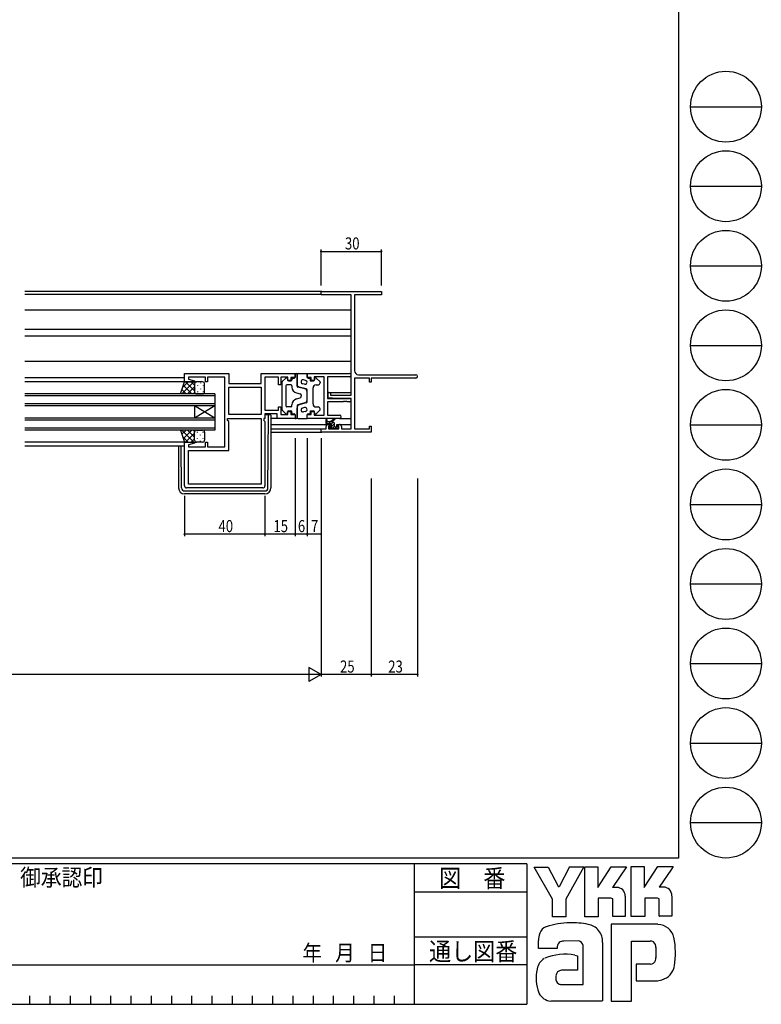
# Model space of a CAD drawing. Extents: x 0 to 1587, y 0 to 1128.
# Drawn here: x 1218 to 1587, y 0 to 490 of the extents above; entities that cross this region are included whole.
import ezdxf

# ---------------------------------------------------------------- set-up
doc = ezdxf.new("R2010")
doc.units = 0
for name, color, linetype in [('YKK_11', 7, 'CONTINUOUS'), ('YKK_12', 2, 'CONTINUOUS'), ('YKK_13', 4, 'CONTINUOUS'), ('YKK_D', 6, 'CONTINUOUS'), ('YKK_ZWAK', 7, 'CONTINUOUS')]:
    doc.layers.add(name, color=color, linetype=linetype)
doc.styles.get("Standard").update_dxf_attribs({"font": 'ROMANS.SHX', "bigfont": 'EXTFONT.SHX'})
doc.styles.add('YKK_OSSTYLE1', font='romans.shx', dxfattribs={"width": 0.9, "bigfont": 'EXTFONT.SHX'})

# ---------------------------------------------------------------- blocks, each defined once
blk = doc.blocks.new('A201')
at = {"layer": 'YKK_ZWAK', "color": 254, "linetype": 'Continuous'}
for p, q in [((571, 410), (571, 35)), ((571, 35), (21, 35)), ((544, 34), (21, 34)), ((524, 34), (524, 9)), ((544, 34), (544, 9)), ((548.59, 27.71), (545.31, 33.35)), ((545.31, 33.35), (547.82, 33.35)), ((547.82, 33.35), (549.62, 29.99)), ((551.6, 33.43), (549.77, 29.88)), ((554.19, 33.43), (550.95, 27.7)), ((551.6, 33.43), (554.19, 33.43)), ((554.33, 24.55), (554.33, 33.41)), ((554.33, 33.41), (556.63, 33.41)), ((556.63, 29.77), (559.04, 33.45)), ((556.63, 33.41), (556.63, 29.77)), ((559.04, 33.45), (561.77, 33.45)), ((561.77, 33.45), (559.24, 29.78)), ((562.55, 24.63), (562.55, 33.49)), ((562.55, 33.49), (564.89, 33.49)), ((564.89, 29.78), (567.34, 33.49)), ((564.89, 33.49), (564.89, 29.78)), ((567.34, 33.49), (570.04, 33.49)), ((570.04, 33.49), (569.77, 33.02)), ((569.77, 33.02), (567.54, 29.84)), ((549.62, 29.99), (549.77, 29.88)), ((559.99, 29.78), (559.24, 29.78)), ((568.29, 29.84), (567.54, 29.84)), ((561.53, 28.24), (561.53, 24.61)), ((569.83, 28.24), (569.83, 24.65)), ((548.59, 24.53), (548.59, 27.71)), ((550.95, 27.7), (550.95, 24.53)), ((558.98, 27.87), (556.7, 27.87)), ((556.7, 27.87), (556.7, 24.55)), ((559.29, 27.75), (558.98, 27.87)), ((559.29, 24.61), (559.29, 27.75)), ((567.26, 27.89), (564.99, 27.89)), ((564.99, 27.89), (564.99, 24.63)), ((567.57, 27.77), (567.26, 27.89)), ((567.57, 24.65), (567.57, 27.77)), ((550.95, 24.53), (548.59, 24.53)), ((556.7, 24.55), (554.33, 24.55)), ((561.53, 24.61), (559.29, 24.61)), ((564.99, 24.63), (562.55, 24.63)), ((567.57, 24.68), (567.61, 24.65)), ((569.83, 24.65), (567.57, 24.65)), ((559.02, 23.22), (559.02, 9.57)), ((567.3, 23.22), (559.02, 23.22)), ((524, 21), (544, 21)), ((546.08, 18.95), (546.08, 20.33)), ((553.25, 20.28), (550.61, 20.23)), ((554.02, 12.52), (554.02, 19.47)), ((557.51, 20.01), (557.51, 9.59)), ((562.61, 9.57), (562.61, 20.24)), ((562.61, 20.24), (565.93, 20.24)), ((549.41, 18.95), (546.08, 18.95)), ((552.55, 17.73), (553.05, 17.62)), ((553.05, 17.62), (553.05, 15.05)), ((566.98, 19.17), (566.99, 17.29)), ((452, 16), (524, 16)), ((566.01, 16.15), (563.48, 16.15)), ((563.48, 16.15), (563.48, 13.2)), ((553.05, 15.05), (550.2, 15.05)), ((550, 12.52), (554.02, 12.52)), ((553.71, 12.52), (553.96, 12.52)), ((554.02, 12.52), (554.02, 12.52)), ((563.48, 13.2), (567.28, 13.2)), ((567.28, 13.2), (568.06, 13.37)), ((21, 9), (544, 9)), ((549.41, 9.53), (548.34, 9.53)), ((557.28, 9.55), (549.41, 9.53)), ((557.51, 9.59), (557.28, 9.55)), ((559.02, 9.57), (562.05, 9.57)), ((562.05, 9.57), (562.61, 9.57))]:
    blk.add_line(p, q, dxfattribs=at)
at = {"layer": 'YKK_ZWAK', "color": 8, "linetype": 'Continuous'}
for p, q in [((573.13, 168.56), (585.73, 168.56)), ((573.13, 154.42), (585.73, 154.42)), ((573.13, 140.28), (585.73, 140.28)), ((573.13, 126.14), (585.73, 126.14)), ((573.13, 112), (585.73, 112)), ((573.13, 97.86), (585.73, 97.86)), ((573.13, 83.72), (585.73, 83.72)), ((573.13, 69.58), (585.73, 69.58)), ((573.13, 55.44), (585.73, 55.44)), ((573.13, 41.3), (585.73, 41.3))]:
    blk.add_line(p, q, dxfattribs=at)
at = {"layer": 'YKK_ZWAK', "color": 131, "linetype": 'Continuous'}
for p, q in [((524, 29), (544, 29)), ((544, 16), (524, 16)), ((455.6, 10.5), (455.6, 9)), ((459.2, 10.5), (459.2, 9)), ((462.8, 10.5), (462.8, 9)), ((466.4, 10.5), (466.4, 9)), ((470, 10.5), (470, 9)), ((473.6, 10.5), (473.6, 9)), ((477.2, 10.5), (477.2, 9)), ((480.8, 10.5), (480.8, 9)), ((484.4, 10.5), (484.4, 9)), ((488, 10.5), (488, 9)), ((491.6, 10.5), (491.6, 9)), ((495.2, 10.5), (495.2, 9)), ((498.8, 10.5), (498.8, 9)), ((502.4, 10.5), (502.4, 9)), ((506, 10.5), (506, 9)), ((509.6, 10.5), (509.6, 9)), ((513.2, 10.5), (513.2, 9)), ((516.8, 10.5), (516.8, 9)), ((520.4, 10.5), (520.4, 9))]:
    blk.add_line(p, q, dxfattribs=at)
at = {"layer": 'YKK_ZWAK', "color": 8, "linetype": 'Continuous'}
for centre in [(579.43, 168.56), (579.43, 154.42), (579.43, 140.28), (579.43, 126.14), (579.43, 112), (579.43, 97.86), (579.43, 83.72), (579.43, 69.58), (579.43, 55.44), (579.43, 41.3)]:
    blk.add_circle(centre, 6.3, dxfattribs=at)
at = {"layer": 'YKK_ZWAK', "color": 254, "linetype": 'Continuous'}
for centre, radius, start, end in [((559.99, 28.24), 1.54, 0.0017, 89.996), ((568.29, 28.29), 1.54, 0.0017, 89.996), ((551.66, 10.86), 12.63, 89.8916, 109.3085), ((552.03, 8.67), 14.82, 78.7801, 91.4694), ((554.38, 20.07), 3.18, 40.6642, 80.3169), ((567.19, 20.11), 3.1, 14.4457, 87.0875), ((549.69, 20.31), 3.6, 158.4108, 179.7178), ((548, 21.1), 1.75, 109.0213, 161.5126), ((554.22, 20.08), 3.29, 358.7806, 38.7656), ((550.91, 18.99), 1.51, 138.4638, 181.7136), ((550.51, 19.02), 1.21, 85.5055, 126.7804), ((552.9, 19.18), 1.16, 14.7552, 72.4499), ((566.05, 19.37), 0.878, 16.4312, 96.9166), ((564.38, 18.85), 2.62, 4.9342, 17.0355), ((555.55, 18.15), 14.9, 350.9903, 10.6762), ((550.8, 8.39), 9.51, 79.381, 112.0583), ((548.59, 14.77), 2.79, 121.8271, 169.0847), ((566.01, 17.08), 0.933, 269.9547, 342.9014), ((564.36, 17.54), 2.64, 343.6902, 354.7536), ((567.24, 16.32), 3.07, 285.4429, 349.9045), ((553.61, 13.72), 7.92, 168.7637, 199.8008), ((550.84, 13.77), 1.69, 171.082, 216.7192), ((550.21, 14.01), 1.03, 90.3395, 178.0364), ((550.18, 13.6), 1.09, 230.9728, 260.7549), ((548.6, 12.25), 2.73, 207.3144, 263.5946)]:
    blk.add_arc(centre, radius, start, end, dxfattribs=at)
at = {"layer": 'YKK_ZWAK', "color": 131, "linetype": 'Continuous', "style": 'YKK_OSSTYLE1', "width": 0.9}
for s, height, p in [('御承認印', 3, (453.91, 30.05)), ('図\u3000番', 3.2, (528.43, 29.81)), ('年   月   日', 2.828, (504.13, 16.74)), ('通し図番', 3.2, (526.63, 16.8))]:
    blk.add_text(s, height=height, dxfattribs=at).set_placement(p)

msp = doc.modelspace()

# ---------------------------------------------------------------- linework, layer by layer
at = {"layer": 'YKK_11', "color": 0, "linetype": 'ByBlock', "lineweight": -2}
for p, q in [((1367.62, 354.72), (1397.62, 354.72)), ((1367.62, 353.09), (1367.62, 354.72)), ((1382.62, 353.09), (1367.62, 353.09)), ((1382.62, 303.22), (1382.62, 353.09)), ((1384.25, 353.09), (1384.25, 315.35)), ((1386.66, 353.09), (1384.25, 353.09)), ((1386.84, 353.21), (1386.66, 353.09)), ((1387.39, 353.21), (1386.84, 353.21)), ((1387.58, 353.09), (1387.39, 353.21)), ((1387.66, 353.09), (1387.58, 353.09)), ((1387.84, 353.21), (1387.66, 353.09)), ((1388.39, 353.21), (1387.84, 353.21)), ((1388.58, 353.09), (1388.39, 353.21)), ((1397.62, 353.09), (1388.58, 353.09)), ((1397.62, 354.72), (1397.62, 353.09)), ((1384.25, 311.72), (1384.25, 286.35)), ((1391.72, 311.72), (1384.25, 311.72)), ((1386.25, 313.35), (1414.8, 313.35)), ((1391.72, 309.72), (1391.72, 311.72)), ((1392.62, 309.72), (1391.72, 309.72)), ((1414.8, 311.72), (1392.62, 311.72)), ((1392.62, 311.72), (1392.62, 309.72)), ((1371.12, 304.52), (1372.32, 304.52)), ((1371.12, 301.92), (1371.12, 304.52)), ((1372.32, 304.52), (1372.32, 303.22)), ((1375.62, 301.52), (1371.12, 301.92)), ((1372.32, 303.22), (1382.62, 303.22)), ((1382.62, 301.52), (1375.62, 301.52)), ((1382.62, 286.35), (1382.62, 301.52)), ((1367.62, 286.35), (1370.12, 286.35)), ((1367.62, 284.72), (1367.62, 286.35)), ((1392.62, 284.72), (1367.62, 284.72)), ((1370.12, 286.35), (1370.12, 287.62)), ((1371.12, 288.62), (1372.42, 288.62)), ((1371.32, 287.82), (1371.32, 286.35)), ((1372.42, 287.82), (1371.32, 287.82)), ((1371.32, 286.35), (1376.52, 286.35)), ((1372.42, 288.62), (1372.42, 287.82)), ((1375.42, 288.62), (1376.72, 288.62)), ((1375.42, 287.82), (1375.42, 288.62)), ((1376.52, 287.82), (1375.42, 287.82)), ((1376.52, 286.35), (1376.52, 287.82)), ((1377.72, 287.62), (1377.72, 286.35)), ((1377.72, 286.35), (1382.62, 286.35)), ((1384.25, 286.35), (1391.72, 286.35)), ((1391.72, 286.35), (1391.72, 287.72)), ((1391.72, 287.72), (1392.62, 287.72)), ((1392.62, 287.72), (1392.62, 284.72))]:
    msp.add_line(p, q, dxfattribs=at)
at = {"layer": 'YKK_11', "color": 0, "linetype": 'ByBlock', "ltscale": 0.5}
for p, q in [((1299.62, 314.02), (1321.62, 314.02)), ((1299.62, 309.82), (1299.62, 314.02)), ((1321.62, 314.02), (1321.62, 309.02)), ((1337.69, 314.02), (1354.62, 314.02)), ((1337.69, 309.02), (1337.69, 314.02)), ((1354.62, 314.02), (1354.62, 312.02)), ((1360.62, 314.02), (1381.8, 314.02)), ((1360.62, 312.02), (1360.62, 314.02)), ((1304.58, 309.82), (1299.62, 309.82)), ((1310.12, 312.09), (1301.55, 312.09)), ((1301.55, 312.09), (1301.55, 311.18)), ((1301.55, 311.18), (1304.65, 310.35)), ((1304.65, 310.35), (1304.58, 309.82)), ((1310.12, 309.82), (1310.12, 312.09)), ((1311.12, 309.82), (1310.12, 309.82)), ((1311.12, 312.09), (1311.12, 309.82)), ((1313.66, 312.09), (1311.12, 312.09)), ((1313.84, 312.21), (1313.66, 312.09)), ((1314.39, 312.21), (1313.84, 312.21)), ((1314.58, 312.09), (1314.39, 312.21)), ((1314.66, 312.09), (1314.58, 312.09)), ((1314.84, 312.21), (1314.66, 312.09)), ((1315.39, 312.21), (1314.84, 312.21)), ((1315.58, 312.09), (1315.39, 312.21)), ((1319.62, 312.09), (1315.58, 312.09)), ((1319.62, 277.55), (1319.62, 312.09)), ((1321.62, 309.02), (1337.69, 309.02)), ((1339.62, 312.09), (1339.62, 295.75)), ((1346.42, 312.09), (1339.62, 312.09)), ((1346.42, 308.32), (1346.42, 312.09)), ((1347.62, 312.09), (1347.62, 308.32)), ((1351.12, 312.09), (1347.62, 312.09)), ((1351.12, 310.52), (1351.12, 312.09)), ((1352.62, 310.52), (1351.12, 310.52)), ((1354.62, 312.02), (1352.62, 312.02)), ((1352.62, 312.02), (1352.62, 310.52)), ((1362.62, 312.02), (1360.62, 312.02)), ((1362.62, 310.52), (1362.62, 312.02)), ((1364.12, 310.52), (1362.62, 310.52)), ((1369.12, 312.39), (1364.12, 312.39)), ((1364.12, 312.39), (1364.12, 310.52)), ((1369.12, 293.25), (1369.12, 312.39)), ((1370.75, 312.39), (1370.75, 301.52)), ((1381.8, 312.39), (1370.75, 312.39)), ((1321.62, 293.55), (1321.62, 307.09)), ((1321.62, 307.09), (1337.69, 307.09)), ((1321.62, 307.09), (1337.69, 307.09)), ((1337.69, 307.09), (1337.69, 293.55)), ((1347.62, 308.32), (1346.42, 308.32)), ((1370.75, 301.52), (1381.8, 301.52)), ((1378.66, 299.89), (1370.75, 299.89)), ((1370.75, 299.89), (1370.75, 293.25)), ((1378.84, 300.01), (1378.66, 299.89)), ((1379.39, 300.01), (1378.84, 300.01)), ((1379.58, 299.89), (1379.39, 300.01)), ((1379.66, 299.89), (1379.58, 299.89)), ((1379.84, 300.01), (1379.66, 299.89)), ((1380.39, 300.01), (1379.84, 300.01)), ((1380.58, 299.89), (1380.39, 300.01)), ((1381.8, 299.89), (1380.58, 299.89)), ((1339.62, 295.75), (1346.42, 295.75)), ((1346.42, 297.32), (1347.62, 297.32)), ((1346.42, 295.75), (1346.42, 297.32)), ((1347.62, 297.32), (1347.62, 293.55)), ((1351.12, 295.12), (1352.62, 295.12)), ((1351.12, 293.55), (1351.12, 295.12)), ((1352.62, 295.12), (1352.62, 293.62)), ((1362.62, 295.12), (1364.12, 295.12)), ((1362.62, 293.62), (1362.62, 295.12)), ((1364.12, 295.12), (1364.12, 293.25)), ((1321.02, 291.62), (1337.69, 291.62)), ((1321.02, 290.62), (1321.02, 291.62)), ((1321.62, 290.02), (1321.02, 290.62)), ((1337.69, 293.55), (1321.62, 293.55)), ((1321.62, 275.62), (1321.62, 290.02)), ((1337.69, 291.62), (1337.69, 258.95)), ((1339.09, 291.62), (1339.09, 290.62)), ((1339.62, 291.62), (1339.09, 291.62)), ((1339.09, 290.62), (1339.62, 290.09)), ((1345.69, 293.82), (1339.62, 293.82)), ((1339.62, 293.82), (1339.62, 291.62)), ((1339.62, 290.09), (1339.62, 258.02)), ((1345.69, 291.62), (1345.69, 293.82)), ((1354.62, 291.62), (1345.69, 291.62)), ((1347.62, 293.55), (1351.12, 293.55)), ((1352.62, 293.62), (1354.62, 293.62)), ((1354.62, 293.62), (1354.62, 291.62)), ((1360.62, 293.62), (1362.62, 293.62)), ((1360.62, 291.62), (1360.62, 293.62)), ((1376.8, 291.62), (1360.62, 291.62)), ((1364.12, 293.25), (1369.12, 293.25)), ((1370.75, 293.25), (1376.8, 293.25)), ((1299.62, 258.02), (1299.62, 279.82)), ((1299.62, 279.82), (1304.58, 279.82)), ((1304.58, 279.82), (1304.65, 279.3)), ((1310.12, 279.82), (1311.12, 279.82)), ((1310.12, 277.55), (1310.12, 279.82)), ((1311.12, 279.82), (1311.12, 277.55)), ((1304.65, 279.3), (1301.55, 278.47)), ((1301.55, 278.47), (1301.55, 277.55)), ((1301.55, 277.55), (1310.12, 277.55)), ((1301.55, 275.62), (1321.62, 275.62)), ((1301.55, 258.95), (1301.55, 275.62)), ((1311.12, 277.55), (1319.62, 277.55)), ((1338.62, 257.02), (1300.62, 257.02)), ((1337.69, 258.95), (1301.55, 258.95)), ((1337.69, 258.95), (1301.55, 258.95))]:
    msp.add_line(p, q, dxfattribs=at)
for centre, radius, start, end in [((1381.8, 313.21), 0.815, 270, 90), ((1381.8, 300.71), 0.815, 270, 90), ((1376.8, 292.44), 0.815, 270, 90), ((1300.62, 258.02), 1, 180, 270), ((1338.62, 258.02), 1, 270, 360)]:
    msp.add_arc(centre, radius, start, end, dxfattribs=at)
at = {"layer": 'YKK_11', "color": 0, "linetype": 'ByBlock', "lineweight": -2}
for centre, radius, start, end in [((1386.25, 315.35), 2, 180, 270), ((1414.8, 312.54), 0.815, 270, 90), ((1371.12, 287.62), 1, 90, 180), ((1376.72, 287.62), 1, 0, 90)]:
    msp.add_arc(centre, radius, start, end, dxfattribs=at)
at = {"layer": 'YKK_12'}
for p, q in [((1367.92, 354.72), (1220.12, 354.72)), ((1367.62, 353.32), (1220.12, 353.32)), ((1382.62, 345.42), (1220.12, 345.42)), ((1382.62, 335.92), (1220.12, 335.92)), ((1382.62, 332.52), (1220.12, 332.52)), ((1382.62, 320.02), (1220.12, 320.02)), ((1299.62, 311.82), (1220.12, 311.82)), ((1299.86, 309.82), (1220.12, 309.82)), ((1371.42, 304.52), (1370.75, 304.52)), ((1372.02, 304.52), (1382.62, 304.52)), ((1382.5, 301.12), (1382.62, 301.12)), ((1342.62, 288.62), (1371.12, 288.62)), ((1342.62, 286.35), (1367.92, 286.35)), ((1342.62, 284.72), (1367.92, 284.72)), ((1376.72, 288.62), (1382.62, 288.62)), ((1300.12, 279.82), (1220.12, 279.82)), ((1299.62, 277.82), (1220.12, 277.82))]:
    msp.add_line(p, q, dxfattribs=at)
at = {"layer": 'YKK_12', "linetype": 'Continuous'}
for p, q in [((1314.62, 303.82), (1220.12, 303.82)), ((1314.62, 302.82), (1220.12, 302.82)), ((1314.62, 303.82), (1314.62, 297.82)), ((1314.62, 298.82), (1220.12, 298.82)), ((1314.62, 297.82), (1220.12, 297.82)), ((1314.62, 297.82), (1304.62, 291.82)), ((1314.62, 291.82), (1304.62, 297.82)), ((1304.62, 297.82), (1304.62, 291.82)), ((1314.62, 297.82), (1314.62, 291.82)), ((1314.62, 291.82), (1220.12, 291.82)), ((1314.62, 290.82), (1220.12, 290.82)), ((1314.62, 291.82), (1314.62, 285.82)), ((1314.62, 286.82), (1220.12, 286.82)), ((1314.62, 285.82), (1220.12, 285.82))]:
    msp.add_line(p, q, dxfattribs=at)
at = {"layer": 'YKK_13'}
for p, q in [((1354.62, 312.22), (1354.62, 314.02)), ((1354.62, 314.02), (1355.12, 314.02)), ((1356.12, 314.02), (1360.62, 314.02)), ((1360.62, 314.02), (1360.62, 312.22)), ((1297.62, 303.82), (1299.62, 309.82)), ((1304.25, 309.82), (1298.25, 303.82)), ((1301.42, 309.82), (1298.72, 307.12)), ((1299.62, 309.82), (1305.62, 309.82)), ((1304.62, 305.3), (1300.1, 309.82)), ((1304.62, 308.13), (1302.93, 309.82)), ((1304.62, 308.82), (1304.62, 304.82)), ((1304.62, 308.82), (1304.62, 304.82)), ((1304.71, 309.24), (1304.71, 309.2)), ((1308.62, 309.82), (1305.62, 309.82)), ((1307.54, 309.4), (1307.54, 309.2)), ((1309.62, 304.82), (1309.62, 308.82)), ((1348.12, 309.61), (1348.12, 296.04)), ((1348.27, 309.97), (1350.07, 311.69)), ((1350.92, 311.32), (1350.92, 310.82)), ((1351.42, 310.32), (1352.62, 310.32)), ((1353.12, 311.22), (1353.12, 310.82)), ((1353.62, 311.72), (1354.12, 311.72)), ((1355.62, 307.71), (1355.62, 313.52)), ((1355.62, 313.52), (1355.62, 308.68)), ((1359.37, 308.61), (1358.37, 308.87)), ((1359.87, 310.55), (1358.87, 310.81)), ((1361.12, 311.72), (1361.62, 311.72)), ((1362.12, 311.22), (1362.12, 310.32)), ((1362.12, 310.32), (1363.82, 310.32)), ((1364.32, 311.32), (1364.32, 310.82)), ((1366.96, 309.97), (1365.16, 311.69)), ((1367.12, 309.61), (1367.12, 309.32)), ((1300.44, 303.82), (1298.32, 305.94)), ((1303.27, 303.82), (1299.03, 308.06)), ((1304.62, 307.36), (1301.08, 303.82)), ((1304.65, 304.57), (1303.91, 303.82)), ((1304.71, 306.37), (1304.71, 306.17)), ((1306.12, 307.99), (1306.12, 307.79)), ((1306.12, 304.96), (1306.12, 304.76)), ((1307.54, 306.37), (1307.54, 306.17)), ((1308.95, 307.99), (1308.95, 307.79)), ((1308.95, 304.96), (1308.95, 304.76)), ((1350.12, 307.82), (1350.12, 297.82)), ((1352.62, 308.32), (1350.62, 308.32)), ((1353.12, 307.82), (1353.12, 307.19)), ((1355.36, 304.29), (1357.24, 303.8)), ((1359.5, 306.31), (1355.99, 307.23)), ((1360.24, 306.32), (1356.74, 307.23)), ((1360.62, 299.81), (1360.62, 305.84)), ((1360.62, 300.78), (1360.62, 304.86)), ((1363.62, 298.82), (1363.62, 306.82)), ((1365.12, 308.32), (1366.12, 308.32)), ((1305.62, 303.82), (1297.62, 303.82)), ((1305.62, 303.82), (1308.62, 303.82)), ((1355.36, 301.36), (1357.24, 301.85)), ((1359.5, 299.33), (1355.99, 298.42)), ((1360.24, 299.33), (1356.74, 298.41)), ((1357.62, 303.32), (1357.62, 302.82)), ((1357.62, 302.33), (1357.62, 302.82)), ((1348.27, 295.68), (1350.07, 293.96)), ((1352.62, 297.32), (1350.62, 297.32)), ((1350.92, 294.32), (1350.92, 294.82)), ((1351.42, 295.32), (1352.62, 295.32)), ((1353.12, 297.82), (1353.12, 298.45)), ((1353.12, 294.42), (1353.12, 294.82)), ((1355.62, 297.94), (1355.62, 292.12)), ((1355.62, 292.12), (1355.62, 296.96)), ((1359.37, 297.03), (1358.37, 296.77)), ((1359.87, 295.1), (1358.87, 294.84)), ((1362.12, 295.32), (1363.82, 295.32)), ((1362.12, 295.32), (1362.12, 294.42)), ((1364.32, 294.32), (1364.32, 294.82)), ((1365.12, 297.32), (1366.12, 297.32)), ((1366.96, 295.68), (1365.16, 293.96)), ((1367.12, 296.04), (1367.12, 296.32)), ((1339.82, 291.52), (1339.62, 291.52)), ((1339.82, 291.52), (1339.82, 293.52)), ((1339.82, 293.52), (1341.12, 293.52)), ((1341.12, 293.52), (1341.42, 293.52)), ((1341.13, 257.01), (1341.41, 292.52)), ((1341.41, 292.52), (1341.42, 293.52)), ((1341.42, 293.52), (1342.32, 293.52)), ((1342.62, 293.22), (1342.62, 292.52)), ((1342.62, 292.52), (1342.62, 257.02)), ((1345.99, 291.62), (1342.62, 291.62)), ((1353.62, 293.92), (1354.12, 293.92)), ((1354.62, 293.42), (1354.62, 291.62)), ((1354.62, 291.62), (1355.12, 291.62)), ((1356.12, 291.62), (1360.62, 291.62)), ((1360.62, 291.62), (1360.62, 293.42)), ((1361.12, 293.92), (1361.62, 293.92)), ((1370.12, 289.15), (1370.12, 291.15)), ((1370.12, 289.14), (1370.84, 289.85)), ((1373.32, 289.85), (1370.12, 289.85)), ((1370.42, 290.98), (1370.62, 289.85)), ((1371.25, 288.85), (1372.25, 289.85)), ((1372.02, 289.85), (1374.24, 291.54)), ((1372.6, 288.79), (1373.62, 289.81)), ((1372.62, 289.85), (1374.44, 291.25)), ((1376.8, 291.62), (1382.62, 291.62)), ((1305.62, 285.82), (1297.62, 285.82)), ((1297.62, 285.82), (1299.62, 279.82)), ((1304.25, 279.82), (1298.25, 285.82)), ((1300.44, 285.82), (1298.32, 283.71)), ((1303.27, 285.82), (1299.03, 281.58)), ((1304.62, 284.34), (1300.1, 279.82)), ((1304.62, 282.28), (1301.08, 285.82)), ((1304.65, 285.08), (1303.91, 285.82)), ((1304.62, 280.82), (1304.62, 284.82)), ((1304.62, 280.82), (1304.62, 284.82)), ((1305.62, 285.82), (1308.62, 285.82)), ((1306.12, 284.69), (1306.12, 284.89)), ((1308.95, 284.69), (1308.95, 284.87)), ((1309.62, 284.82), (1309.62, 280.82)), ((1372.42, 288.85), (1370.42, 288.85)), ((1372.21, 286.44), (1371.71, 286.94)), ((1371.92, 287.45), (1372.26, 287.45)), ((1371.94, 286.71), (1372.52, 287.3)), ((1373.02, 286.35), (1372.42, 286.35)), ((1372.72, 287.91), (1372.72, 288.55)), ((1372.87, 287.65), (1374.29, 289.07)), ((1372.99, 286.35), (1374.33, 287.69)), ((1375.32, 286.55), (1373.22, 286.55)), ((1374.32, 287.75), (1374.32, 288.85)), ((1374.61, 286.55), (1375.51, 287.45)), ((1374.62, 287.45), (1376.02, 287.45)), ((1376.02, 286.35), (1375.52, 286.35)), ((1375.82, 286.35), (1376.32, 286.85)), ((1376.32, 287.15), (1376.32, 286.65)), ((1301.42, 279.82), (1298.72, 282.53)), ((1299.62, 279.82), (1305.62, 279.82)), ((1304.62, 281.51), (1302.93, 279.82)), ((1304.71, 283.27), (1304.71, 283.47)), ((1304.71, 280.41), (1304.71, 280.44)), ((1308.62, 279.82), (1305.62, 279.82)), ((1306.12, 281.66), (1306.12, 281.86)), ((1307.54, 283.27), (1307.54, 283.47)), ((1307.54, 280.24), (1307.54, 280.44)), ((1308.95, 281.66), (1308.95, 281.86)), ((1296.62, 277.82), (1296.62, 257.02)), ((1298.11, 257.01), (1297.94, 277.82)), ((1299.61, 255.52), (1339.63, 255.52)), ((1339.62, 254.02), (1299.62, 254.02))]:
    msp.add_line(p, q, dxfattribs=at)
for centre, radius, start, end in [((1355.12, 313.52), 0.5, 0, 90), ((1356.12, 313.52), 0.5, 90, 180), ((1305.62, 308.82), 1, 90.0001, 180.0001), ((1305.62, 308.82), 1, 90.0001, 180.0001), ((1308.62, 308.82), 1, 0.0001, 90.0001), ((1348.62, 309.61), 0.5, 133.6028, 180), ((1350.42, 311.32), 0.5, 0, 133.6028), ((1351.42, 310.82), 0.5, 180, 270), ((1352.62, 310.82), 0.5, 270, 0), ((1353.62, 311.22), 0.5, 90, 180), ((1354.12, 312.22), 0.5, 270, 0), ((1358.62, 309.84), 1, 75.4258, 255.4258), ((1359.62, 309.58), 1, 255.4258, 75.4258), ((1361.12, 312.22), 0.5, 180, 270), ((1361.62, 311.22), 0.5, 0, 90), ((1363.82, 310.82), 0.5, 270, 0), ((1364.82, 311.32), 0.5, 46.3972, 180), ((1366.12, 309.32), 1, 270, 0), ((1366.62, 309.61), 0.5, 0, 46.3972), ((1305.62, 304.82), 1, 180.0001, 270.0001), ((1305.62, 304.82), 1, 180.0001, 270.0001), ((1308.62, 304.82), 1, 270.0001, 0.0001), ((1350.62, 307.82), 0.5, 90, 180), ((1352.62, 307.82), 0.5, 0, 90), ((1356.12, 307.19), 3, 180, 255.4258), ((1357.12, 308.68), 1.5, 180, 255.4258), ((1356.12, 307.71), 0.5, 180, 255.4258), ((1359.12, 304.86), 1.5, 0, 75.4258), ((1360.12, 305.84), 0.5, 0, 75.4258), ((1365.12, 306.82), 1.5, 90, 180), ((1356.12, 298.45), 3, 104.5742, 180), ((1357.12, 303.32), 0.5, 0, 75.4258), ((1357.12, 302.33), 0.5, 284.5742, 0), ((1359.12, 300.78), 1.5, 284.5742, 0), ((1360.12, 299.81), 0.5, 284.5742, 0), ((1348.62, 296.04), 0.5, 180, 226.3972), ((1350.42, 294.32), 0.5, 226.3972, 0), ((1350.62, 297.82), 0.5, 180, 270), ((1351.42, 294.82), 0.5, 90, 180), ((1352.62, 297.82), 0.5, 270, 0), ((1352.62, 294.82), 0.5, 0, 90), ((1353.62, 294.42), 0.5, 180, 270), ((1356.12, 297.94), 0.5, 104.5742, 180), ((1357.12, 296.96), 1.5, 104.5742, 180), ((1358.62, 295.8), 1, 104.5742, 284.5742), ((1359.62, 296.06), 1, 284.5742, 104.5742), ((1361.62, 294.42), 0.5, 270, 0), ((1365.12, 298.82), 1.5, 180, 270), ((1363.82, 294.82), 0.5, 0, 90), ((1364.82, 294.32), 0.5, 180, 313.6028), ((1366.12, 296.32), 1, 0, 90), ((1366.62, 296.04), 0.5, 313.6028, 0), ((1342.32, 293.22), 0.3, 0, 90), ((1354.12, 293.42), 0.5, 0, 90), ((1355.12, 292.12), 0.5, 270, 0), ((1356.12, 292.12), 0.5, 180, 270), ((1361.12, 293.42), 0.5, 90, 180), ((1370.32, 291.15), 0.2, 300, 180), ((1370.42, 289.15), 0.3, 180, 270), ((1373.32, 288.85), 1, 0, 90), ((1374.42, 291.45), 0.2, 275.5829, 155.5829), ((1305.62, 284.82), 1, 89.9999, 179.9999), ((1305.62, 284.82), 1, 89.9999, 179.9999), ((1308.62, 284.82), 1, 359.9999, 89.9999), ((1371.92, 287.15), 0.3, 90, 225), ((1372.42, 286.65), 0.3, 225, 270), ((1372.26, 287.15), 0.3, 33.0557, 90), ((1372.42, 288.55), 0.3, 0, 90), ((1372.72, 287.45), 0.25, 213.0557, 56.9443), ((1373.02, 287.91), 0.3, 180, 236.9443), ((1373.02, 286.55), 0.2, 270, 0), ((1374.62, 287.75), 0.3, 180, 270), ((1375.52, 286.55), 0.2, 180, 270), ((1376.02, 287.15), 0.3, 0, 90), ((1376.02, 286.65), 0.3, 270, 0), ((1305.62, 280.82), 1, 179.9999, 269.9999), ((1305.62, 280.82), 1, 179.9999, 269.9999), ((1308.62, 280.82), 1, 269.9999, 359.9999), ((1299.62, 257.02), 3, 180, 270), ((1299.61, 257.02), 1.5, 180.4523, 270), ((1339.62, 257.02), 3, 270, 0), ((1339.63, 257.02), 1.5, 270, 359.5477)]:
    msp.add_arc(centre, radius, start, end, dxfattribs=at)
at = {"layer": 'YKK_D'}
for p, q in [((1367.62, 357.72), (1367.62, 375.72)), ((1367.62, 374.72), (1397.62, 374.72)), ((1397.62, 357.72), (1397.62, 375.72)), ((1354.62, 281.72), (1354.62, 233.03)), ((1354.62, 281.72), (1354.62, 233.03)), ((1360.62, 281.72), (1360.62, 233.03)), ((1360.62, 281.72), (1360.62, 233.03)), ((1367.62, 281.72), (1367.62, 233.03)), ((1367.62, 261.72), (1367.62, 163.11)), ((1367.62, 261.72), (1367.62, 163.11)), ((1392.62, 261.72), (1392.62, 163.11)), ((1392.62, 261.72), (1392.62, 163.11)), ((1415.62, 261.72), (1415.62, 163.11)), ((1299.62, 253.02), (1299.62, 233.03)), ((1339.62, 253.02), (1339.62, 233.03)), ((1339.62, 253.02), (1339.62, 233.03)), ((1339.62, 234.03), (1299.62, 234.03)), ((1354.62, 234.03), (1339.62, 234.03)), ((1360.62, 234.03), (1354.62, 234.03)), ((1367.62, 234.03), (1360.62, 234.03)), ((1360.62, 164.11), (874.62, 164.11)), ((1392.62, 164.11), (1367.62, 164.11)), ((1415.62, 164.11), (1392.62, 164.11))]:
    msp.add_line(p, q, dxfattribs=at)
at = {"layer": 'YKK_D', "lineweight": -2}
for p, q in [((1361.56, 167.61), (1361.56, 160.61)), ((1367.62, 164.11), (1361.56, 167.61)), ((1367.62, 164.11), (1355.49, 164.11)), ((1367.62, 164.11), (1361.56, 160.61))]:
    msp.add_line(p, q, dxfattribs=at)
at = {"layer": 'YKK_D', "linetype": 'ByBlock', "const_width": 0.85}
for points in [[(1367.72, 374.72, 1), (1367.51, 374.72, 1)], [(1397.51, 374.72, 1), (1397.72, 374.72, 1)], [(1299.72, 234.03, 1), (1299.51, 234.03, 1)], [(1339.51, 234.03, 1), (1339.72, 234.03, 1)], [(1339.72, 234.03, 1), (1339.51, 234.03, 1)], [(1354.72, 234.03, 1), (1354.51, 234.03, 1)], [(1354.51, 234.03, 1), (1354.72, 234.03, 1)], [(1360.51, 234.03, 1), (1360.72, 234.03, 1)], [(1360.72, 234.03, 1), (1360.51, 234.03, 1)], [(1367.51, 234.03, 1), (1367.72, 234.03, 1)], [(1392.72, 164.11, 1), (1392.51, 164.11, 1)], [(1392.51, 164.11, 1), (1392.72, 164.11, 1)], [(1415.51, 164.11, 1), (1415.72, 164.11, 1)]]:
    msp.add_lwpolyline(points, format="xyb", close=True, dxfattribs=at)

# ---------------------------------------------------------------- block references
at = {"layer": 'YKK_ZWAK', "xscale": 2.8, "yscale": 2.8, "zscale": 2.8}
msp.add_blockref('A201', (-53.2, -25.2), dxfattribs=at)

# ---------------------------------------------------------------- texts
at = {"layer": 'YKK_D', "width": 0.8}
for s, p in [('30', (1379.49, 375.72)), ('40', (1316.52, 235.03)), ('15', (1343.88, 235.03)), ('6', (1356.06, 235.03)), ('7', (1362.57, 235.03)), ('25', (1377.04, 165.11)), ('23', (1401.04, 165.11))]:
    msp.add_text(s, height=6, dxfattribs=at).set_placement(p)

doc.saveas('drawing.dxf')
